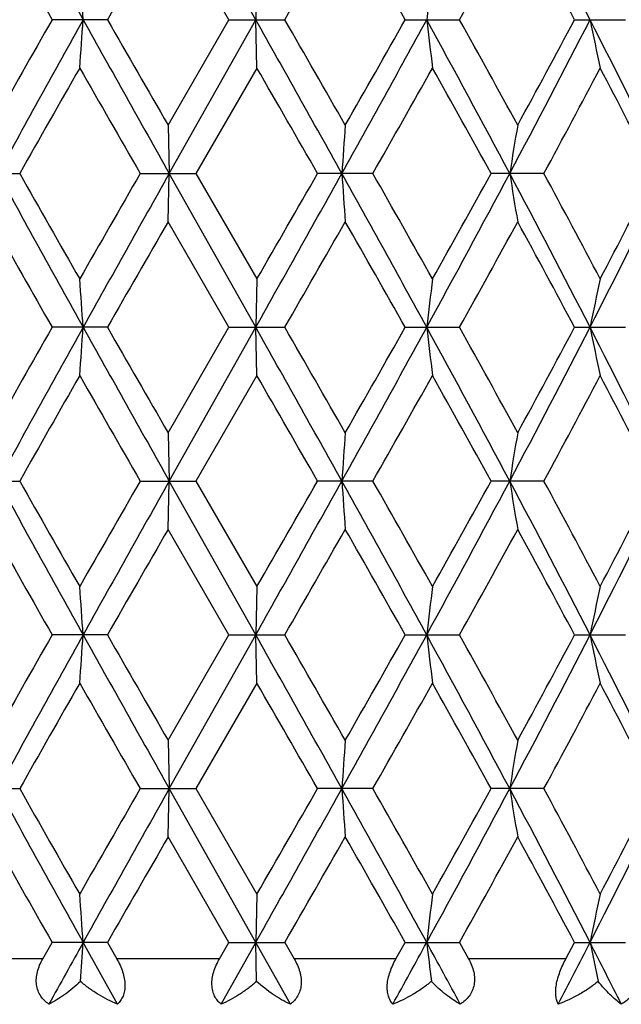
# Model space of a CAD drawing. Units: inches. Extents: x 0 to 11, y 0 to 8.5.
# Drawn here: x 5.3 to 5.5, y 4.7 to 5 of the extents above; entities that cross this region are included whole.
import ezdxf

# ---------------------------------------------------------------- set-up
doc = ezdxf.new("R2010")
doc.units = ezdxf.units.IN
doc.header["$LTSCALE"] = 0.605
doc.header["$MEASUREMENT"] = 0
doc.layers.get('0').update_dxf_attribs({"linetype": 'CONTINUOUS'})

msp = doc.modelspace()

# ---------------------------------------------------------------- linework, layer by layer
at = {"color": 7, "linetype": 'CONTINUOUS'}
for p, q in [((5.3582551452, 4.9821592946), (5.3327512849, 5.0275371827)), ((5.350367049, 4.9821592377), (5.3324086935, 5.0132742415)), ((5.35859778, 4.9964233764), (5.3582551452, 4.9821592946)), ((5.3145061118, 4.9821592377), (5.2982053459, 4.9821592377)), ((5.3324086933, 4.951043759), (5.350367049, 4.9821592377)), ((5.3327512844, 4.9367812387), (5.3582551452, 4.9821592946)), ((5.350367049, 4.9821592377), (5.3668167864, 4.9821592377)), ((5.35859778, 4.9678955209), (5.3582551452, 4.9821592946)), ((5.4023529612, 4.9821592377), (5.4183571337, 4.9821592377)), ((5.4522841762, 4.9821592377), (5.4672643514, 4.9821592377)), ((5.35859778, 4.9678955209), (5.3406383781, 4.9367813198)), ((5.3324086935, 4.9510437591), (5.3327512844, 4.9367812387)), ((5.2726503498, 4.9367813187), (5.288652488, 4.9367813187)), ((5.3241907312, 4.9367813187), (5.3406383777, 4.9367813187)), ((5.3324086935, 4.9225183894), (5.3327512844, 4.9367812387)), ((5.3582551536, 4.891403346), (5.3327512844, 4.9367812387)), ((5.3406383781, 4.9367813198), (5.3585977802, 4.9056671157)), ((5.3928000958, 4.9367813187), (5.3765014021, 4.9367813187)), ((5.4432523824, 4.9367813187), (5.4276917185, 4.9367813187)), ((5.350367249, 4.8914032804), (5.3324086935, 4.9225183894)), ((5.35859778, 4.9056671156), (5.3582551536, 4.891403346)), ((5.3145059126, 4.8914032804), (5.298205543, 4.8914032804)), ((5.3324086932, 4.8602877202), (5.350367249, 4.8914032804)), ((5.3327512871, 4.846025302), (5.3582551536, 4.891403346)), ((5.350367249, 4.8914032804), (5.3668165867, 4.8914032804)), ((5.35859778, 4.8771399269), (5.3582551536, 4.891403346)), ((5.4023531569, 4.8914032804), (5.4183569405, 4.8914032804)), ((5.4522843606, 4.8914032804), (5.4672641717, 4.8914032804)), ((5.35859778, 4.8771399269), (5.3406384403, 4.8460254469)), ((5.3324086935, 4.8602877205), (5.3327512871, 4.846025302)), ((5.2726502897, 4.8460254458), (5.288652549, 4.8460254458)), ((5.3241906691, 4.8460254458), (5.3406384398, 4.8460254458)), ((5.3324086935, 4.8317621863), (5.3327512871, 4.846025302)), ((5.3582551464, 4.8006473906), (5.3327512871, 4.846025302)), ((5.3406384403, 4.8460254469), (5.3585977803, 4.8149115162)), ((5.3928001572, 4.8460254458), (5.3765013402, 4.8460254458)), ((5.4432524407, 4.8460254458), (5.427691659, 4.8460254458)), ((5.3503670775, 4.800647302), (5.3324086935, 4.8317621863)), ((5.35859778, 4.8149115159), (5.3582551464, 4.8006473906)), ((5.3145060832, 4.800647302), (5.298205374, 4.800647302)), ((5.332408693, 4.7695317942), (5.3503670775, 4.800647302)), ((5.3327512855, 4.7552693911), (5.3582551464, 4.8006473906)), ((5.3503670775, 4.800647302), (5.3668167577, 4.800647302)), ((5.35859778, 4.7863837469), (5.3582551464, 4.8006473906)), ((5.4023529891, 4.800647302), (5.4183571059, 4.800647302)), ((5.4522842025, 4.800647302), (5.4672643252, 4.800647302)), ((5.35859778, 4.7863837469), (5.3406384056, 4.7552694943)), ((5.3324086935, 4.7695317949), (5.3327512855, 4.7552693911)), ((5.2726503233, 4.7552694936), (5.288652515, 4.7552694936)), ((5.3241907038, 4.7552694936), (5.3406384053, 4.7552694936)), ((5.3324086935, 4.7410065445), (5.3327512855, 4.7552693911)), ((5.3582551626, 4.7098915862), (5.3327512855, 4.7552693911)), ((5.3406384056, 4.7552694943), (5.3585977803, 4.7241551122)), ((5.3928001233, 4.7552694936), (5.3765013748, 4.7552694936)), ((5.4432524088, 4.7552694936), (5.4276916923, 4.7552694936)), ((5.3503674637, 4.70989149), (5.3324086935, 4.7410065445)), ((5.35859778, 4.7241551117), (5.3582551626, 4.7098915862)), ((5.2954541604, 4.7050490472), (5.2982057545, 4.70989149)), ((5.3145056991, 4.70989149), (5.2982057545, 4.70989149)), ((5.3175198968, 4.6916862828), (5.3073629427, 4.7098915862)), ((5.314505699, 4.7098914896), (5.3172851411, 4.7050490472)), ((5.3475720168, 4.7050490472), (5.3503674637, 4.70989149)), ((5.3480241176, 4.6916862828), (5.3582551626, 4.7098915862)), ((5.3503674637, 4.70989149), (5.3668163721, 4.70989149)), ((5.3684676444, 4.6916862828), (5.3582551626, 4.7098915862)), ((5.358529255, 4.6984149895), (5.3582551626, 4.7098915862)), ((5.366816372, 4.7098914896), (5.369602509, 4.7050490472)), ((5.3996151021, 4.7050490472), (5.402353367, 4.70989149)), ((5.402353367, 4.70989149), (5.4183567329, 4.70989149)), ((5.4183567328, 4.7098914897), (5.4210488664, 4.7050490472)), ((5.4497024436, 4.7050490472), (5.4522845585, 4.70989149)), ((5.4522845585, 4.70989149), (5.4672639786, 4.70989149)), ((5.2954541604, 4.7050490472), (5.2659876486, 4.7050490472)), ((5.3475720168, 4.7050490472), (5.3172851411, 4.7050490472)), ((5.3996151021, 4.7050490472), (5.369602509, 4.7050490472)), ((5.4497024436, 4.7050490472), (5.4210488664, 4.7050490472))]:
    msp.add_line(p, q, dxfattribs=at)
for radius in [2.3750312173, 2.3590921022]:
    msp.add_circle((5.3455032367, 4.1890490472), radius, dxfattribs=at)
for centre, radius, start, end in [((5.3455032367, 4.1890490472), 2.4, 273.6311629667, 266.3688370333), ((11.4011153667, 8.3747781493), 6.9745021804, 208.680531925, 209.1063152307), ((2.6017593149, 3.5213448786), 3.2070906752, 27.0968009435, 28.0112188404), ((10.742627374, 8.0793065841), 6.2637091971, 209.3071641135, 209.634082097), ((20.2401373156, -3.5848654442), 17.2095432457, 150.0254921984, 150.1450065835), ((-4.0520359475, 10.406680528), 10.869232634, 330.0614279788, 330.2505241544), ((-0.7208510543, 1.5225272182), 7.0329710027, 29.4666025511, 29.7581709354), ((1.8684336476, 6.95969051), 4.0635682214, 330.879435223, 331.3804178196), ((2.5004877435, 3.4111381688), 3.3438315417, 28.0230426107, 28.6287147694), ((1.9273460068, 4.7464911654), 3.3882228832, 3.988433155, 4.2302645982), ((7.4679911335, 4.7442973123), 2.072996448, 173.014164051, 173.4111938934), ((10.4888740716, 2.0284514583), 5.9722216525, 150.3583120693, 150.7011900243), ((10.8962674322, 1.8681669161), 6.3978747522, 150.8745837698, 151.3387435852), ((1.9272134472, 5.2178423352), 3.3883561589, 355.7696544835, 356.0114712182), ((18.1039243777, 12.1118376072), 14.6486960535, 209.1246191201, 209.3279979807), ((18.2723884322, 12.4168905162), 14.9392751981, 209.8455353159, 209.9832134509), ((-5.4204590835, -1.0781902251), 12.3656183316, 29.1060123681, 29.346941739), ((-5.0568725874, -1.0187725048), 12.0276548799, 29.7582054254, 29.9290910749), ((-0.7046311945, 8.3263180984), 6.9682171478, 330.8939177447, 331.3200849218), ((-1.072942399, 8.6418514041), 7.4379296014, 330.2501399766, 330.5258370487), ((1.648000318, 2.9248459428), 4.2866418206, 27.9921112548, 28.6812164131), ((7.4682864676, 5.2200618617), 2.0732944883, 186.5889837796, 186.9859480933), ((1.7293604932, 2.9279809378), 4.2223624537, 28.6286318876, 29.1107790724), ((2.479283866, 6.5068711798), 3.3452281736, 332.0077504262, 332.8844102154), ((2.4168183482, 6.5982552798), 3.4388688854, 331.3800159109, 331.9689563949), ((3.1986079349, 3.8256837023), 2.5371285068, 25.9722041815, 27.1177494228), ((6.6615611778, 5.2273676267), 1.2294285409, 191.5047417695, 192.1839498157), ((11.7389666209, 1.290924778), 7.4093739501, 150.2471755506, 150.5239304818), ((15.9480560571, 11.0531638412), 12.2587376848, 209.7622769086, 209.9299385409), ((-7.2816200626, -2.3262012164), 14.5937984885, 29.8463608726, 29.9872959393), ((0.187386983, 7.8991143677), 5.9893023607, 330.3563573858, 330.6982517054), ((1.4751861695, 2.7585268066), 4.5129915616, 28.8594784182, 29.3114992696), ((2.7384570176, 6.3974689885), 3.0740082035, 331.6293436638, 332.2864166635), ((3.151389066, 3.7547157093), 2.6078120688, 26.9542359851, 27.7238027892), ((8.7679559623, 4.7008082778), 3.3925290472, 175.7699788207, 176.0114768436), ((6.9395776194, 4.6953805806), 1.5256395462, 170.3529883543, 170.8958749567), ((5.3455032367, 4.1890490472), 0.8, 110.1073367649, 69.8779959609), ((11.3996315022, 8.2831998748), 6.9728057171, 208.6804555468, 209.1063423875), ((11.3629980557, 8.3689322868), 6.9769143848, 209.4674901682, 209.7613996352), ((14.7857999101, -0.5127279596), 10.9187544908, 150.0597744921, 150.2480120976), ((16.1459924085, -1.1428715316), 12.4051747837, 150.653499315, 150.8936594364), ((-7.4082860344, 12.0639408689), 14.6434240675, 330.6717174013, 330.8751692449), ((-9.4382216168, 13.4407073985), 17.0819430071, 330.0229693429, 330.143375895), ((-0.2187267279, 1.8153843389), 6.4132419267, 28.6616038347, 29.1246488405), ((8.7664581174, 5.1726408211), 3.3910269438, 183.9883724605, 184.2299830024), ((-0.0897639784, 1.8178183991), 6.3076492085, 29.3103737108, 29.6350126148), ((1.4196786331, 7.071847778), 4.546044576, 331.3384003598, 331.9881818571), ((1.2827322581, 7.2220903745), 4.7332152296, 330.6990174385, 331.1300068925), ((2.6017393152, 3.4305742147), 3.2071152482, 27.0968716322, 28.0112831785), ((6.9388523245, 5.1780562499), 1.5249035072, 189.1037755593, 189.6469363986), ((2.6614299593, 3.4350651132), 3.1612794188, 27.7226508585, 28.3615843699), ((3.1124862007, 6.0909024291), 2.6333942576, 332.9031835862, 334.0068473287), ((3.0835981436, 6.1538948668), 2.6841253181, 332.2871382348, 333.0348249325), ((5.3455032367, 4.1890490472), 0.788, 110.4173685714, 69.5142484631), ((10.7447865478, 7.9897949089), 6.2662010281, 209.3074204562, 209.6342101595), ((20.2326732287, -3.6713932992), 17.2009651278, 150.0252701103, 150.1448447299), ((-4.0548724982, 10.3175942075), 10.8725237729, 330.061263032, 330.2503029702), ((-0.7179875207, 1.4333720724), 7.0296905939, 29.4667230776, 29.7584290557), ((1.8680654381, 6.8691530239), 4.0639960383, 330.8792694152, 331.3802018812), ((2.5011513658, 3.3207278427), 3.3430834993, 28.0231555863, 28.6289663552), ((1.9271787316, 4.6557237291), 3.388390527, 3.9884302262, 4.230244408), ((7.4680932875, 4.6535297441), 2.0730992189, 173.0141972429, 173.4111986976), ((6.6614684334, 4.6462206203), 1.2293324804, 167.8163046572, 168.4955648835), ((5.3455032367, 4.1890490472), 0.764, 111.1195627117, 68.9098642129), ((10.4959795378, 1.9336550207), 5.9803954108, 150.3583346783, 150.7007456101), ((10.8940640041, 1.7786309694), 6.3953561527, 150.8745236887, 151.3388660388), ((1.9269786881, 5.1271034733), 3.3885915127, 355.7696651497, 356.0114590786), ((18.1051019234, 12.0217502407), 14.6500501424, 209.1246617973, 209.3280218729), ((18.2304938159, 12.3020930386), 14.8909726422, 209.8455215465, 209.9836469299), ((-5.4147321013, -1.1657396227), 12.3590547914, 29.1059388514, 29.3469960878), ((-5.0839880568, -1.1251363295), 12.0589413529, 29.7586379717, 29.929081073), ((-0.7041136485, 8.2352841467), 6.9676297158, 330.8938450066, 331.3200482272), ((-1.061730802, 8.5447542951), 7.4250491624, 330.24969212, 330.5258687463), ((1.6493011942, 2.8347960214), 4.2851617462, 27.9919395053, 28.6812821567), ((7.4684297212, 5.1293231822), 2.0734387357, 186.5890037306, 186.9859305615), ((1.726055212, 2.8353850805), 4.2261451566, 28.6290552586, 29.110773118), ((2.4797830474, 6.4158612426), 3.3446681588, 332.0075788569, 332.8843859861), ((2.4192363001, 6.5062096702), 3.4361286667, 331.3795792307, 331.9689920395), ((3.1992985402, 3.7352775708), 2.5363544304, 25.9719325501, 27.1178261428), ((6.6616448668, 5.1366294443), 1.2295140196, 191.5047758892, 192.1839198369), ((11.7273826488, 1.2067989122), 7.3960269783, 150.2472306001, 150.5244866138), ((15.9802373861, 10.9807967994), 12.2958021778, 209.7622213208, 209.9293785362), ((-7.2368918183, -2.3911294628), 14.5421490207, 29.8458024735, 29.9872389313), ((0.1796452761, 7.8126970747), 5.9981767536, 330.3569149465, 330.6983054584), ((1.4794101685, 2.6701479127), 4.5081448255, 28.8589322251, 29.3114417797), ((2.736405484, 6.3077879793), 3.0763241299, 331.629885611, 332.2864680218), ((3.1527652944, 3.664686315), 2.6062559957, 26.9537145144, 27.7237456899), ((8.7680044176, 4.6100451437), 3.3925778938, 175.7699196754, 176.0114125153), ((6.9396002049, 4.6046171155), 1.5256630568, 170.3528555387, 170.8957301153), ((11.4012733272, 8.1933497309), 6.9746808066, 208.6805107171, 209.1062832272), ((11.3727844822, 8.2837577359), 6.9881803546, 209.467859867, 209.7612933114), ((14.7635480526, -0.5907449023), 10.893114322, 150.0594225515, 150.24810182), ((16.1473707263, -1.2343916187), 12.4067507246, 150.6535427727, 150.8936724204), ((-7.4124414016, 11.9755066236), 14.6481840285, 330.6717612796, 330.8751470728), ((-9.4927935498, 13.3813987429), 17.1449271752, 330.02305912, 330.1430224471), ((-0.2196883688, 1.7241024064), 6.4143379815, 28.6616065863, 29.1245724941), ((8.7661738149, 5.0818617145), 3.3907417264, 183.9883160237, 184.2299513881), ((-0.0816808322, 1.7316143422), 6.2983726977, 29.3102660847, 29.6353806918), ((1.4186739122, 6.9816342678), 4.5471863307, 331.3384747573, 331.9880934082), ((1.2785750058, 7.1336594504), 4.7379782968, 330.699105597, 331.1296585374), ((2.6011848786, 3.3395324033), 3.2077389786, 27.0969067266, 28.0111403925), ((6.9387252517, 5.0872765305), 1.5247742906, 189.1036485467, 189.6468654056), ((2.6634690834, 3.3453876615), 3.1589728205, 27.7225456113, 28.361940786), ((3.1119281163, 6.0004265765), 2.6340186149, 332.9032883874, 334.006691213), ((3.0822783843, 6.0638280565), 2.6856140019, 332.2872228106, 333.0344893257), ((10.738736654, 7.8956127025), 6.2592484724, 209.3071815433, 209.6343316824), ((20.2832430138, -3.7912259148), 17.259298093, 150.0255298876, 150.1446994403), ((-4.0348241261, 10.2153230743), 10.849403902, 330.0611206385, 330.2505619387), ((-0.7256418992, 1.3382734148), 7.0384909097, 29.4668506619, 29.75818965), ((1.870852997, 6.7768553079), 4.0608106931, 330.8791334966, 331.3804549983), ((2.4994244159, 3.2290444178), 3.345043579, 28.0232825924, 28.6287337007), ((1.9273364845, 4.5649802124), 3.3882323127, 3.9884059174, 4.2302374167), ((7.46799763, 4.562786286), 2.0730027949, 173.0142087737, 173.4112385745), ((6.6614122221, 4.5554775889), 1.2292748827, 167.8163243233, 168.4956332079), ((10.497912865, 1.8418298154), 5.9826046929, 150.3585928181, 150.7008760697), ((10.8959421602, 1.6868318039), 6.3975045633, 150.8745490382, 151.3387352321), ((1.9270921731, 5.0363405597), 3.3884778401, 355.769637146, 356.0114430011), ((18.0949288695, 11.9253030864), 14.6383933503, 209.1245824685, 209.3281042865), ((18.2274047804, 12.2095014595), 14.8873796457, 209.8453107922, 209.9834690083), ((-5.4218252256, -1.2604729024), 12.3671869086, 29.1060538942, 29.3469524694), ((-5.0862417994, -1.2171378986), 12.0615161525, 29.7584609446, 29.9288670404), ((-0.7017847857, 8.1432407863), 6.9649686931, 330.8937795734, 331.3201451459), ((-1.0589152628, 8.4523694574), 7.4217964215, 330.2498240121, 330.5261206865), ((1.6484679792, 2.7435848379), 4.2861111775, 27.9920857393, 28.6812754663), ((7.4683606057, 5.0385602092), 2.073369307, 186.5890301325, 186.9859765362), ((1.7257492186, 2.744476635), 4.2264868168, 28.6288825478, 29.1105597601), ((2.4803320454, 6.3248154894), 3.3440473594, 332.0075491167, 332.884517754), ((2.4198181018, 6.4151274655), 3.4354616648, 331.3797080769, 331.9692333023), ((3.1990159286, 3.64437532), 2.5366726033, 25.9721084786, 27.1178582525), ((6.6616048615, 5.0458663514), 1.2294734564, 191.5048212045, 192.1839984094), ((11.7278719254, 1.115730954), 7.3966064786, 150.2470147104, 150.5242475994), ((15.978429591, 10.8890601897), 12.2937461568, 209.7624370511, 209.9296213817), ((-7.2390294539, -2.4831827161), 14.544648792, 29.8460443009, 29.9874557403), ((0.1800871339, 7.7217185904), 5.9976826319, 330.3566746864, 330.6980915931), ((1.4792448554, 2.5792796179), 4.5083438604, 28.8591684267, 29.3116556789), ((2.7365379772, 6.2169747124), 3.0761802875, 331.6296520262, 332.2862616868), ((3.1527262586, 3.5738990093), 2.6063050301, 26.9539396243, 27.7239521729), ((8.7678536015, 4.5193009784), 3.392426621, 175.7699298727, 176.0114332267), ((6.9395331219, 4.5138732127), 1.5255949075, 170.3528784867, 170.8957766985), ((11.4016163501, 8.1027857005), 6.9750738393, 208.6805411861, 209.1062887797), ((11.3739064152, 8.1935958192), 6.989449402, 209.4675750148, 209.7609585379), ((14.7676181872, -0.6837682151), 10.897772884, 150.0597728452, 150.2483736086), ((16.1413740278, -1.3218177673), 12.3998916897, 150.6533743195, 150.8936364719), ((-7.4162785709, 11.8869112542), 14.6525876016, 330.671745531, 330.8750698156), ((-9.4834296394, 13.2851468251), 17.1340700663, 330.0233322182, 330.1433729281), ((-0.2176476923, 1.6344561498), 6.4120152452, 28.6616526071, 29.1247857159), ((8.7659322419, 4.9910919877), 3.3904997725, 183.988367058, 184.2300151238), ((-0.0809653559, 1.6413014457), 6.2975317016, 29.3099342119, 29.6350959647), ((1.4187609821, 6.8908304831), 4.547086987, 331.3384795194, 331.9881107715), ((1.2792330665, 7.0425082087), 4.7372111954, 330.6993749549, 331.1300025867), ((2.6019240505, 3.2491505685), 3.2069107239, 27.096972911, 28.0114420892), ((6.9386186913, 4.99650664), 1.5246668493, 189.103763476, 189.6470085665), ((2.6636202978, 3.2547306721), 3.1587927172, 27.722225296, 28.3616644263), ((3.1121276695, 5.9095674052), 2.6337940075, 332.9033142825, 334.0068079331), ((3.0824668265, 5.9729589038), 2.6853947434, 332.2874827313, 333.0348191245), ((10.7464498237, 7.8092654392), 6.2681322828, 209.3078086755, 209.6344982108), ((20.2431460316, -3.859048365), 17.2131064138, 150.0249734016, 150.1444638748), ((-4.0503425192, 10.1335577946), 10.867338118, 330.0608772893, 330.2500077432), ((-0.7156337573, 1.2531506823), 7.0270067216, 29.467002577, 29.7588204294), ((1.8687447564, 6.6872937707), 4.063233314, 330.8788865814, 331.3799138095), ((2.501715326, 3.1394984782), 3.3424531422, 28.0234222751, 28.6293480845), ((1.9270432666, 4.4742043035), 3.3885261705, 3.988400245, 4.2302005985), ((7.4681760081, 4.4720102279), 2.0731822392, 173.0142692118, 173.4112479263), ((6.6615161083, 4.4647010225), 1.2293806843, 167.8164276354, 168.4956493484), ((12.0435500119, 0.9603315492), 7.7094368603, 150.8983998519, 151.053132032), ((1.9064619153, 4.9470567912), 3.4091604733, 355.8175081045, 356.0108801521), ((0.2420895654, 7.5334218693), 5.8877879623, 331.1414373958, 331.3435231194), ((1.1486701973, 2.3817676375), 4.8546781535, 28.4122931422, 28.6568637978), ((7.4804476685, 4.9492330406), 2.0855403841, 186.5899162663, 186.9074115806), ((2.730876797, 6.1043150756), 3.061904756, 332.5253436601, 332.9086521869), ((3.0172035696, 3.4618973501), 2.7403078877, 26.665286221, 27.0920365983), ((6.6679859328, 4.9564394541), 1.2359912317, 191.5061899867, 192.0496444974)]:
    msp.add_arc(centre, radius, start, end, dxfattribs=at)
for points, knots in [([(5.2972615097, 4.6916862828), (5.2967997539, 4.6920083296), (5.2959205237, 4.6927312051), (5.2948152103, 4.6940583686), (5.2940069066, 4.6956352366), (5.2935523054, 4.6974156657), (5.293509084, 4.6993286065), (5.2938367985, 4.7012863435), (5.2944995436, 4.7032161502), (5.2951127611, 4.7044476739), (5.2954541597, 4.7050490472)], [0, 0, 0, 0, 0.1128972586, 0.2269834971, 0.3439630889, 0.4652767435, 0.5922881308, 0.7248387266, 0.861322492, 1, 1, 1, 1]), ([(5.3172851411, 4.7050490472), (5.3176327148, 4.7044438164), (5.3182743869, 4.7032072442), (5.3190387931, 4.7012851519), (5.3195421994, 4.6993408642), (5.3197502409, 4.6974463446), (5.3196205931, 4.6956771775), (5.3191853191, 4.6941003808), (5.3184763266, 4.692761016), (5.3178531952, 4.6920147416), (5.3175198968, 4.6916862828)], [0, 0, 0, 0, 0.1456370531, 0.2902477735, 0.4307309421, 0.5635103434, 0.6861488972, 0.7986751755, 0.9023543411, 1, 1, 1, 1]), ([(5.3480241176, 4.6916862828), (5.3476447147, 4.6920118373), (5.3469290406, 4.6927483345), (5.3460783194, 4.6940843664), (5.3455129616, 4.6956631754), (5.3452733164, 4.6974375925), (5.3453995846, 4.6993385692), (5.3458488711, 4.7012870126), (5.3465859359, 4.7032112743), (5.3472235218, 4.704445395), (5.347572016, 4.7050490472)], [0, 0, 0, 0, 0.103016927, 0.2101396399, 0.3239095368, 0.4458207504, 0.5764858569, 0.7143116479, 0.8563697776, 1, 1, 1, 1]), ([(5.369602509, 4.7050490472), (5.3699489768, 4.7044466077), (5.3705770283, 4.7032139688), (5.3712803485, 4.7012869998), (5.3716707293, 4.6993338375), (5.3717128996, 4.697426664), (5.371364532, 4.6956484816), (5.3706740076, 4.6940700804), (5.3696909661, 4.6927384353), (5.3688899317, 4.6920097451), (5.3684676444, 4.6916862828)], [0, 0, 0, 0, 0.141294515, 0.2806258791, 0.4157674409, 0.5444905068, 0.6659438823, 0.7812158804, 0.8918511277, 1, 1, 1, 1]), ([(5.3986956144, 4.6916862828), (5.398411428, 4.6920187137), (5.3978880773, 4.6927767399), (5.3973282125, 4.6941177425), (5.3970266681, 4.695690815), (5.3970066641, 4.6974540081), (5.3972937342, 4.6993424793), (5.3978467002, 4.7012828125), (5.3986313069, 4.7032029275), (5.39927157, 4.7044421609), (5.3996151013, 4.7050490472)], [0, 0, 0, 0, 0.0922784622, 0.1927895507, 0.3044524081, 0.4281103881, 0.5630617876, 0.7060592146, 0.8528576849, 1, 1, 1, 1]), ([(5.4210488665, 4.7050490472), (5.4213823617, 4.7044483142), (5.4219754767, 4.7032167849), (5.4225917175, 4.7012837213), (5.4228527808, 4.6993212807), (5.4227235901, 4.6974036707), (5.4221670387, 4.6956227328), (5.4212489974, 4.6940489039), (5.4200327372, 4.6927260002), (5.4190828264, 4.6920073853), (5.4185853986, 4.6916862828)], [0, 0, 0, 0, 0.1359350806, 0.2696134446, 0.399745569, 0.52534156, 0.6467661763, 0.7655357394, 0.8828655753, 1, 1, 1, 1]), ([(5.4474446, 4.6916862828), (5.4472680792, 4.6920300798), (5.4469663817, 4.6928136518), (5.4467182239, 4.6941499303), (5.4466855804, 4.6957108319), (5.4468800982, 4.6974618195), (5.4473145647, 4.6993402376), (5.4479508151, 4.7012746203), (5.4487552216, 4.7031921091), (5.449376074, 4.7044382616), (5.4497024428, 4.7050490472)], [0, 0, 0, 0, 0.0827819907, 0.1785440521, 0.2897507761, 0.4159762268, 0.554975203, 0.701980795, 0.8516617657, 1, 1, 1, 1]), ([(5.469764808, 4.7050490472), (5.4700740579, 4.7044487042), (5.4706119483, 4.7032150023), (5.4711173957, 4.7012753542), (5.4712370447, 4.6993052084), (5.4709389594, 4.6973820292), (5.4701960748, 4.695604038), (5.4690880245, 4.6940369074), (5.4676854014, 4.6927206209), (5.46661806, 4.6920065884), (5.466061773, 4.6916862828)], [0, 0, 0, 0, 0.1303075043, 0.2587188792, 0.3848143878, 0.5085302709, 0.6308843223, 0.7532336132, 0.8761374545, 1, 1, 1, 1]), ([(5.3065431477, 4.6984149895), (5.3051175437, 4.6970003251), (5.3021754445, 4.6945156187), (5.2988923669, 4.6925044596), (5.2972615097, 4.6916862828)], [0, 0, 0, 0, 0.5239766219, 1, 1, 1, 1]), ([(5.3175198968, 4.6916862828), (5.3155689151, 4.6924825273), (5.3126970309, 4.6939266856), (5.3091029302, 4.696308004), (5.3073776311, 4.6976813273), (5.3065431477, 4.6984149895)], [0, 0, 0, 0, 0.4891030522, 0.7420950804, 1, 1, 1, 1]), ([(5.358529255, 4.6984149895), (5.3577223685, 4.6976841537), (5.35606158, 4.6963154872), (5.35262503, 4.693941458), (5.3498841665, 4.6924885644), (5.3480241176, 4.6916862828)], [0, 0, 0, 0, 0.260815301, 0.5146963316, 1, 1, 1, 1]), ([(5.3684676444, 4.6916862828), (5.3667145749, 4.6924957635), (5.3632062169, 4.6944810002), (5.3600444801, 4.6969864743), (5.358529255, 4.6984149895)], [0, 0, 0, 0, 0.4811248703, 1, 1, 1, 1]), ([(5.4100445679, 4.6984149895), (5.4091902914, 4.6976788507), (5.4074165468, 4.6963014815), (5.4036981644, 4.6939138706), (5.4007207448, 4.6924774049), (5.3986956144, 4.6916862828)], [0, 0, 0, 0, 0.25539186, 0.5076083227, 1, 1, 1, 1]), ([(5.4185853986, 4.6916862828), (5.4178610675, 4.6920880548), (5.416400703, 4.692981768), (5.4142543001, 4.6945333901), (5.4121043093, 4.6963449607), (5.4107255641, 4.6976948468), (5.4100445679, 4.6984149895)], [0, 0, 0, 0, 0.2277239258, 0.4701256245, 0.7275052881, 1, 1, 1, 1]), ([(5.4592271891, 4.6984149895), (5.4583576278, 4.6976749144), (5.4565371714, 4.6962910214), (5.4526745831, 4.6938931099), (5.44956534, 4.692469227), (5.4474446, 4.6916862828)], [0, 0, 0, 0, 0.2513796187, 0.5023202156, 1, 1, 1, 1]), ([(5.466061773, 4.6916862828), (5.4654993663, 4.69209535), (5.4643549003, 4.6930050107), (5.4626609689, 4.6945579139), (5.4609224976, 4.696370892), (5.4597936069, 4.69770377), (5.4592271891, 4.6984149895)], [0, 0, 0, 0, 0.2169420441, 0.4555291576, 0.7163727749, 1, 1, 1, 1])]:
    msp.add_open_spline(points, degree=3, knots=knots, dxfattribs=at)

doc.saveas('drawing.dxf')
